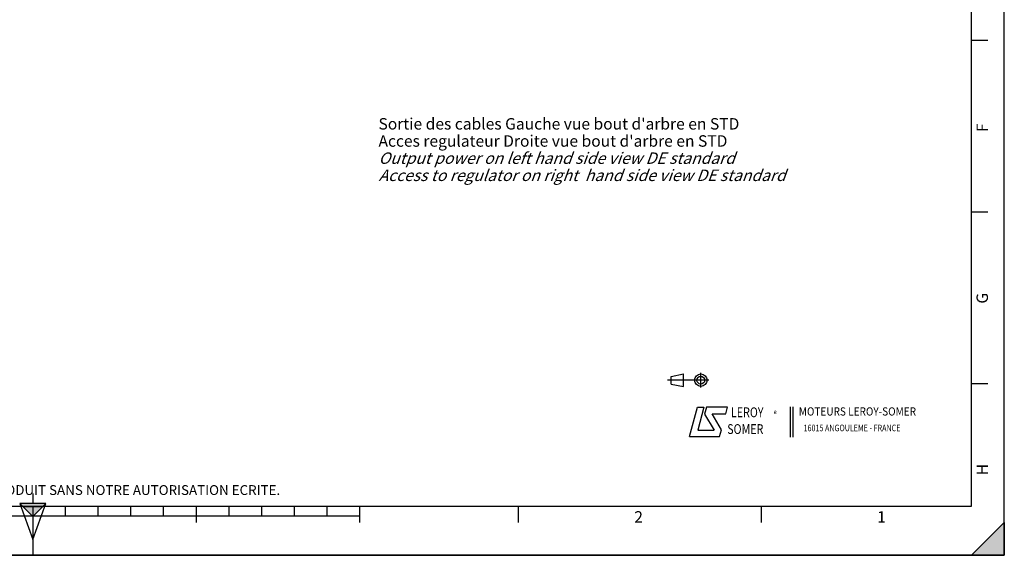
# Model space of a CAD drawing. Units: millimetres. Extents: x 0 to 594, y 0 to 420.
# Drawn here: x 293 to 594, y 0 to 164 of the extents above; entities that cross this region are included whole.
import ezdxf

# ---------------------------------------------------------------- set-up
doc = ezdxf.new("R2010")
doc.units = ezdxf.units.MM
doc.header["$LTSCALE"] = 32.67
doc.layers.get('0').update_dxf_attribs({"linetype": 'CONTINUOUS'})
doc.styles.get("Standard").update_dxf_attribs({"font": 'txt', "width": 0.85})
doc.styles.add('TEXTSTYLE_1', font='gdt', dxfattribs={"width": 0.8})
doc.styles.add('TEXTSTYLE_2', font='txt', dxfattribs={"width": 0.8})
doc.styles.add('TEXTSTYLE_3', font='txt')
doc.styles.add('TEXTSTYLE_4', font='txt', dxfattribs={"width": 0.9})

# ---------------------------------------------------------------- blocks, each defined once
blk = doc.blocks.new('MARGEA2_BL0', base_point=(296.99996, 210.000076))
at = {"color": 7, "linetype": 'CONTINUOUS'}
for p, q in [((594, 0.000078), (594.000002, 420.000076)), ((594.000002, 0.000076), (594.000002, 420.000076)), ((584.000002, 15.000076), (584.000002, 405.000076)), ((589.000002, 157.500076), (584.000002, 157.500076)), ((589.000002, 105.000076), (584.000002, 105.000076)), ((589.000002, 52.500076), (584.000002, 52.500076)), ((15.000002, 15.000076), (584.000002, 15.000076)), ((297.000002, 15.000076), (297.000002, 0.000076)), ((307.000002, 12.000076), (307.000002, 15.000076)), ((317.000002, 12.000076), (317.000002, 15.000076)), ((327.000002, 12.000076), (327.000002, 15.000076)), ((337.000002, 12.000076), (337.000002, 15.000076)), ((347.000002, 10.000076), (347.000002, 15.000076)), ((357.000002, 12.000076), (357.000002, 15.000076)), ((367.000002, 12.000076), (367.000002, 15.000076)), ((377.000002, 12.000076), (377.000002, 15.000076)), ((387.000002, 12.000076), (387.000002, 15.000076)), ((397.000002, 10.000076), (397.000002, 15.000076)), ((445.500002, 10.000076), (445.500002, 15.000076)), ((519.750002, 10.000076), (519.750002, 15.000076)), ((397.000002, 12.000076), (197.000002, 12.000076)), ((584.000002, 0.000076), (594.000002, 10.000076)), ((594.000002, 10.000076), (584.000002, 0.000076)), ((594.000002, 10.000076), (594.000002, 0.000076)), ((594.000002, 0.000076), (-0.000082, 0.000078)), ((594.000002, 0.000076), (0.000002, 0.000076)), ((594.000002, 0.000076), (584.000002, 0.000076))]:
    blk.add_line(p, q, dxfattribs=at)
blk.add_solid([(584.000002, 0.000076), (594.000002, 10.000076), (594.000002, 0.000076)], dxfattribs=at)
at = {"color": 5, "linetype": 'CONTINUOUS', "style": 'TEXTSTYLE_3', "oblique": 0.00001872}
for s, p in [('F', (589.000002, 129.500076)), ('G', (589.000002, 77.000076)), ('H', (589.000002, 24.500076))]:
    blk.add_text(s, height=3.5, rotation=90, dxfattribs=at).set_placement(p)
for s, p in [('2', (480.875002, 10.000076)), ('1', (555.125002, 10.000076))]:
    blk.add_text(s, height=3.5, dxfattribs=at).set_placement(p)
blk = doc.blocks.new('REPERE_ORIENTATION_BL1', base_point=(297, 11.88))
at = {"color": 7, "linetype": 'CONTINUOUS'}
for p, q in [((297, 18.88), (297, 15.88)), ((297, 11.88), (293, 15.88)), ((301, 15.88), (293, 15.88)), ((293, 15.88), (297, 4.88)), ((297, 11.88), (301, 15.88)), ((297, 4.88), (301, 15.88)), ((300, 14.88), (294, 14.88)), ((297, 11.88), (297, 4.88))]:
    blk.add_line(p, q, dxfattribs=at)
blk.add_solid([(293, 15.88), (297, 11.88), (301, 15.88)], dxfattribs=at)
blk = doc.blocks.new('LOGO_BL2', base_point=(535.84, 40.83))
at = {"color": 4, "linetype": 'CONTINUOUS'}
for p, q in [((497.76, 36.3), (500.16, 45.3)), ((500.16, 45.3), (502.16, 45.3)), ((502.16, 45.3), (500.26, 38.3)), ((502.96, 45.3), (502.36, 43.2)), ((509.36, 45.3), (502.96, 45.3)), ((508.86, 43.3), (509.36, 45.3)), ((528.5, 45.47), (528.5, 36.19)), ((529.32, 45.47), (529.32, 36.19)), ((502.36, 43.2), (505.26, 38.3)), ((504.66, 43.3), (508.86, 43.3)), ((507.56, 38.4), (504.66, 43.3)), ((497.76, 36.3), (506.96, 36.3)), ((500.26, 38.3), (505.26, 38.3)), ((506.96, 36.3), (507.56, 38.4))]:
    blk.add_line(p, q, dxfattribs=at)
at = {"color": 4, "linetype": 'CONTINUOUS', "style": 'TEXTSTYLE_2', "oblique": 20, "width": 0.8}
for s, height, p in [('LEROY', 3, (510.43, 42.25)), ('R', 1, (523.7, 43.23)), ('SOMER', 3, (509.29, 37.12))]:
    blk.add_text(s, height=height, dxfattribs=at).set_placement(p)
at = {"color": 4, "linetype": 'CONTINUOUS'}
for s, height, style, width, p in [('MOTEURS LEROY-SOMER', 2.5, 'TEXTSTYLE_4', 0.9, (531.17, 42.76)), ('16015 ANGOULEME - FRANCE', 2, 'TEXTSTYLE_2', 0.8, (532.64, 37.96))]:
    blk.add_text(s, height=height, dxfattribs=dict(at, style=style, width=width)).set_placement(p)
at = {"color": 4, "linetype": 'CONTINUOUS', "style": 'TEXTSTYLE_1'}
blk.add_text('e', height=1, dxfattribs=at).set_placement((523.54, 43.26))
blk = doc.blocks.new('ISO_BL3', base_point=(497.34, 53.58))
at = {"color": 4, "linetype": 'CONTINUOUS'}
for p, q in [((492.14, 54.76), (495.93, 55.48)), ((492.14, 52.39), (492.14, 54.76)), ((495.93, 51.67), (495.93, 55.48)), ((501.22, 51.3), (501.22, 55.85)), ((503.68, 53.58), (491, 53.58)), ((492.14, 52.39), (495.93, 51.67))]:
    blk.add_line(p, q, dxfattribs=at)
for radius in [1.9, 1.18]:
    blk.add_circle((501.22, 53.58), radius, dxfattribs=at)

msp = doc.modelspace()

# ---------------------------------------------------------------- linework, layer by layer
at = {"color": 7, "linetype": 'CONTINUOUS'}
for p, q in [((594, 0), (594, 420)), ((0, 0), (594, 0))]:
    msp.add_line(p, q, dxfattribs=at)

# ---------------------------------------------------------------- block references
at = {"color": 2, "linetype": 'CONTINUOUS'}
for name, p in [('MARGEA2_BL0', (296.99996, 210.000076)), ('REPERE_ORIENTATION_BL1', (297.004751, 11.88419))]:
    msp.add_blockref(name, p, dxfattribs=at)
at = {"color": 4, "linetype": 'CONTINUOUS'}
for name, p in [('ISO_BL3', (497.336076, 53.575651)), ('LOGO_BL2', (535.841927, 40.833598))]:
    msp.add_blockref(name, p, dxfattribs=at)

# ---------------------------------------------------------------- texts
at = {"color": 5, "linetype": 'CONTINUOUS', "insert": (402.684859, 133.756152), "char_height": 3.5, "width": 166.6, "attachment_point": 1, "line_spacing_factor": 0.9}
msp.add_mtext("Sortie des cables Gauche vue bout d'arbre en STD\\PAcces regulateur Droite vue bout d'arbre en STD\\P\\Q20.0;Output power on left hand side view DE standard\\PAccess to regulator on right  hand side view DE standard", dxfattribs=at)
at = {"color": 5, "linetype": 'CONTINUOUS', "insert": (24.193315, 21.464481), "char_height": 3, "width": 374.4, "attachment_point": 1, "line_spacing_factor": 0.9, "style": 'TEXTSTYLE_2'}
msp.add_mtext('CE DESSIN, PROPRIETE EXCLUSIVE DE NOTRE SOCIETE EST STRICTEMENT CONFIDENTIEL. IL NE PEUT ETRE COMMUNIQUE, COPIE OU REPRODUIT SANS NOTRE AUTORISATION ECRITE.', dxfattribs=at)

doc.saveas('drawing.dxf')
